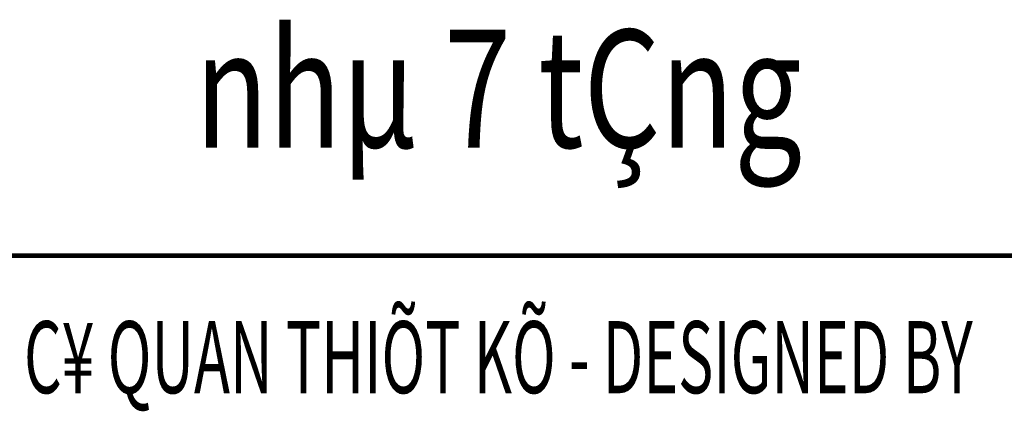
# Model space of a CAD drawing. Units: inches. Extents: x 540459 to 805141, y -642374 to -416669.
# Drawn here: x 653370 to 656556, y -549309 to -548041 of the extents above; entities that cross this region are included whole.
import ezdxf
from ezdxf.enums import TextEntityAlignment as Align

# ---------------------------------------------------------------- set-up
doc = ezdxf.new("R2010")
doc.units = ezdxf.units.IN
doc.header["$MEASUREMENT"] = 0
doc.layers.add('KHUNGTEN', color=7, linetype='Continuous', lineweight=35)
doc.layers.add('THAY', color=7, linetype='Continuous', lineweight=9)
doc.styles.add('KHUNGTEN', font='Vhavan.ttf', dxfattribs={"width": 0.75})
doc.styles.add('KHUNGTENCTEC', font='Vhavan.ttf', dxfattribs={"width": 0.75})

# ---------------------------------------------------------------- blocks, each defined once
blk = doc.blocks.new('KT A2-HVQY')
at = {"layer": 'KHUNGTEN', "linetype": 'ByBlock', "const_width": 10}
blk.add_lwpolyline([(36080.2, 13832.9), (40580.2, 13832.9)], dxfattribs=at)
at = {"layer": 'DefPoints', "color": 7, "style": 'KHUNGTEN', "width": 0.75}
blk.add_attdef('CHUYKHIIN', text='', height=250, dxfattribs=at).set_placement((2277, 795), align=Align.MIDDLE_LEFT)
blk.add_attdef('KHOGIAY-TILE', text='', height=250, dxfattribs=at).set_placement((40708.4, 795), align=Align.MIDDLE_RIGHT)
at = {"layer": 'KHUNGTEN', "color": 5, "style": 'KHUNGTENCTEC', "width": 0.6}
blk.add_text('C¥ QUAN THIÕT KÕ - DESIGNED BY', height=150, dxfattribs=at).set_placement((38330.2, 13546.7), align=Align.CENTER)
at = {"layer": 'KHUNGTEN', "color": 7, "style": 'KHUNGTEN', "width": 0.777692}
for tag, p, p2 in [('NGAYNOP1', (36905.2, 27012.7), (37805.2, 27012.7)), ('NGAYNOP2', (36905.2, 26562.7), (37805.2, 26562.7)), ('NGAYNOP3', (36905.2, 26112.7), (37805.2, 26112.7)), ('NGAYNOP4', (36905.2, 25662.7), (37805.2, 25662.7)), ('NGAYNOP5', (36905.2, 25212.7), (37805.2, 25212.7))]:
    blk.add_attdef(tag, text='', height=150, dxfattribs=at).set_placement(p, p2, align=Align.FIT)
at = {"layer": 'KHUNGTEN', "color": 7, "style": 'KHUNGTEN', "width": 0.75}
for tag, p in [('NOIDUNG1', (38180.5, 26999.9)), ('NOIDUNG2', (38180.5, 26549.9)), ('NOIDUNG3', (38180.5, 26099.9)), ('NOIDUNG4', (38180.5, 25649.9)), ('NOIDUNG5', (38180.5, 25199.9))]:
    blk.add_attdef(tag, p, '', height=150, dxfattribs=at)
for tag, height, p in [('TENCONGTRINHDONG1', 245, (38330.2, 16812.9)), ('TENCONGTRINHDONG2', 245, (38330.2, 16417.9)), ('TENCONGTRINHDONG3', 245, (38330.2, 16022.9)), ('HANGMUC', 245, (38330.2, 14302.9)), ('TENBANVEDONG1', 300, (38330.2, 4382.9)), ('TENBANVEDONG2', 300, (38330.2, 3872.9)), ('TENBANVEDONG3', 300, (38330.2, 3347.9))]:
    blk.add_attdef(tag, text='', height=height, dxfattribs=at).set_placement(p, align=Align.TOP_CENTER)
for tag, p in [('DIADIEMXAYDUNG', (38330.2, 15345.9)), ('DIADIEMXAYDUNGDONG1', (38330.2, 15120.9)), ('DIADIEMXAYDUNGDONG2', (38330.2, 14895.9))]:
    blk.add_attdef(tag, text='', height=135, dxfattribs=at).set_placement(p, align=Align.CENTER)
at = {"layer": 'KHUNGTEN', "style": 'KHUNGTEN', "width": 0.75}
for tag, p in [('CHUNHIEMTHIETKET', (36178.6, 7933.7)), ('CHUTRITHIETKE', (36185.5, 7217.9)), ('TYLE', (36180.2, 1457.9))]:
    blk.add_attdef(tag, p, '', height=210, dxfattribs=at)
at = {"layer": 'KHUNGTEN', "style": 'KHUNGTEN'}
blk.add_attdef('GIAIDOAN', text='', height=210, dxfattribs=at).set_placement((38330.2, 4967.9), align=Align.CENTER)
at = {"layer": 'KHUNGTEN', "style": 'KHUNGTEN', "width": 0.650008}
blk.add_attdef('HOANTHANH', text='', height=210, dxfattribs=at).set_placement((36180.2, 2207.9), (37345.2, 2207.9), align=Align.FIT)
at = {"layer": 'KHUNGTEN', "style": 'KHUNGTEN'}
blk.add_attdef('SOHOPDONG', (37680.2, 2207.9), '', height=210, dxfattribs=at)
at = {"layer": 'KHUNGTEN', "style": 'KHUNGTEN', "width": 0.75}
blk.add_attdef('BANVESO', text='', height=300, dxfattribs=at).set_placement((40355.2, 1697.9), align=Align.MIDDLE_RIGHT)

msp = doc.modelspace()

# ---------------------------------------------------------------- block references
at = {"layer": 'THAY'}
ref = msp.add_blockref('KT A2-HVQY', (595294, -570322.6), dxfattribs=dict(at, xscale=1.555555549624842, yscale=1.555555549566634, zscale=1.555555549579285))
ref.add_attrib('HANGMUC', 'nhµ 7 tÇng', dxfattribs={"layer": 'KHUNGTEN', "color": 7, "height": 381.11, "style": 'KHUNGTEN', "width": 0.75}).set_placement((654918.9, -548073.7), align=Align.TOP_CENTER)

doc.saveas('drawing.dxf')
